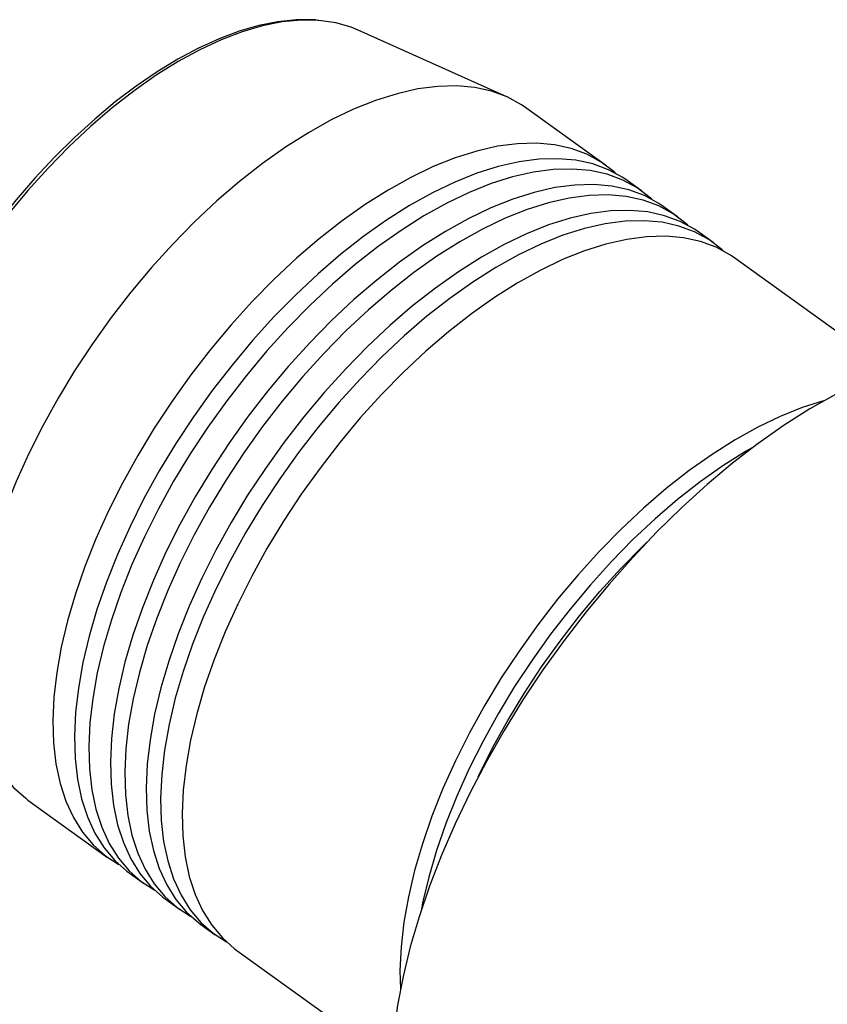
# Model space of a CAD drawing. Extents: x 13 to 827, y 18 to 576.
# Drawn here: x 258 to 302, y 112 to 167 of the extents above; entities that cross this region are included whole.
import ezdxf

# ---------------------------------------------------------------- set-up
doc = ezdxf.new("R2010")
doc.units = 0
doc.header["$MEASUREMENT"] = 0
doc.layers.add('Ebene 1', color=7, linetype='Continuous', lineweight=0)

msp = doc.modelspace()

# ---------------------------------------------------------------- linework, layer by layer
at = {"layer": 'Ebene 1', "color": 18, "lineweight": 25, "true_color": 0x000000}
for points, knots in [([(274.082, 166.782), (274.082, 166.782), (273.946, 166.797), (273.946, 166.797), (273.946, 166.797), (272.982, 166.795), (272.982, 166.795), (272.982, 166.795), (271.971, 166.687), (271.971, 166.687), (271.971, 166.687), (270.919, 166.474), (270.919, 166.474), (270.919, 166.474), (269.833, 166.158), (269.833, 166.158), (269.833, 166.158), (268.721, 165.74), (268.721, 165.74), (268.721, 165.74), (267.587, 165.223), (267.587, 165.223), (267.587, 165.223), (266.439, 164.611), (266.439, 164.611), (266.439, 164.611), (265.283, 163.908), (265.283, 163.908), (265.283, 163.908), (264.125, 163.117), (264.125, 163.117), (264.125, 163.117), (262.97, 162.243), (262.97, 162.243), (262.97, 162.243), (261.826, 161.291), (261.826, 161.291), (261.826, 161.291), (260.699, 160.267), (260.699, 160.267), (260.699, 160.267), (259.593, 159.175), (259.593, 159.175), (259.593, 159.175), (258.516, 158.022), (258.516, 158.022), (258.516, 158.022), (257.472, 156.815), (257.472, 156.815), (257.472, 156.815), (256.468, 155.559), (256.468, 155.559), (256.468, 155.559), (255.508, 154.262), (255.508, 154.262), (255.508, 154.262), (254.599, 152.931), (254.599, 152.931), (254.599, 152.931), (253.745, 151.573), (253.745, 151.573), (253.745, 151.573), (252.95, 150.195), (252.95, 150.195), (252.95, 150.195), (252.219, 148.804), (252.219, 148.804), (252.219, 148.804), (251.556, 147.409), (251.556, 147.409), (251.556, 147.409), (250.965, 146.016), (250.965, 146.016), (250.965, 146.016), (250.449, 144.633), (250.449, 144.633), (250.449, 144.633), (250.003, 143.242), (250.003, 143.242)], [0, 0, 0, 0, 1, 1, 1, 2, 2, 2, 3, 3, 3, 4, 4, 4, 5, 5, 5, 6, 6, 6, 7, 7, 7, 8, 8, 8, 9, 9, 9, 10, 10, 10, 11, 11, 11, 12, 12, 12, 13, 13, 13, 14, 14, 14, 15, 15, 15, 16, 16, 16, 17, 17, 17, 18, 18, 18, 19, 19, 19, 20, 20, 20, 21, 21, 21, 22, 22, 22, 23, 23, 23, 24, 24, 24, 25, 25, 25, 26, 26, 26, 26]), ([(274.197, 166.76), (274.197, 166.76), (273.261, 166.772), (273.261, 166.772), (273.261, 166.772), (272.219, 166.672), (272.219, 166.672), (272.219, 166.672), (271.13, 166.456), (271.13, 166.456), (271.13, 166.456), (270.002, 166.126), (270.002, 166.126), (270.002, 166.126), (268.84, 165.684), (268.84, 165.684), (268.84, 165.684), (267.653, 165.133), (267.653, 165.133), (267.653, 165.133), (266.448, 164.476), (266.448, 164.476), (266.448, 164.476), (265.232, 163.718), (265.232, 163.718), (265.232, 163.718), (264.013, 162.862), (264.013, 162.862), (264.013, 162.862), (262.797, 161.914), (262.797, 161.914), (262.797, 161.914), (261.593, 160.88), (261.593, 160.88), (261.593, 160.88), (260.408, 159.767), (260.408, 159.767), (260.408, 159.767), (259.25, 158.581), (259.25, 158.581), (259.25, 158.581), (258.125, 157.329), (258.125, 157.329), (258.125, 157.329), (257.04, 156.02), (257.04, 156.02), (257.04, 156.02), (256.003, 154.661), (256.003, 154.661), (256.003, 154.661), (255.019, 153.261), (255.019, 153.261), (255.019, 153.261), (254.094, 151.828), (254.094, 151.828), (254.094, 151.828), (253.235, 150.371), (253.235, 150.371), (253.235, 150.371), (252.446, 148.899), (252.446, 148.899), (252.446, 148.899), (251.733, 147.422), (251.733, 147.422), (251.733, 147.422), (251.1, 145.948), (251.1, 145.948), (251.1, 145.948), (250.55, 144.486), (250.55, 144.486), (250.55, 144.486), (250.088, 143.046), (250.088, 143.046)], [0, 0, 0, 0, 1, 1, 1, 2, 2, 2, 3, 3, 3, 4, 4, 4, 5, 5, 5, 6, 6, 6, 7, 7, 7, 8, 8, 8, 9, 9, 9, 10, 10, 10, 11, 11, 11, 12, 12, 12, 13, 13, 13, 14, 14, 14, 15, 15, 15, 16, 16, 16, 17, 17, 17, 18, 18, 18, 19, 19, 19, 20, 20, 20, 21, 21, 21, 22, 22, 22, 23, 23, 23, 24, 24, 24, 24]), ([(276.434, 166.221), (276.434, 166.221), (276.046, 166.379), (276.046, 166.379), (276.046, 166.379), (275.18, 166.625), (275.18, 166.625), (275.18, 166.625), (274.25, 166.756), (274.25, 166.756), (274.25, 166.756), (274.197, 166.76), (274.197, 166.76)], [0, 0, 0, 0, 1, 1, 1, 2, 2, 2, 3, 3, 3, 4, 4, 4, 4]), ([(285.723, 161.921), (285.723, 161.921), (285.481, 162.087), (285.481, 162.087), (285.481, 162.087), (284.688, 162.52), (284.688, 162.52), (284.688, 162.52), (283.822, 162.84), (283.822, 162.84), (283.822, 162.84), (282.887, 163.044), (282.887, 163.044), (282.887, 163.044), (281.89, 163.133), (281.89, 163.133), (281.89, 163.133), (280.836, 163.105), (280.836, 163.105), (280.836, 163.105), (279.731, 162.96), (279.731, 162.96), (279.731, 162.96), (278.581, 162.699), (278.581, 162.699), (278.581, 162.699), (277.393, 162.324), (277.393, 162.324), (277.393, 162.324), (276.173, 161.837), (276.173, 161.837), (276.173, 161.837), (274.93, 161.241), (274.93, 161.241), (274.93, 161.241), (273.669, 160.538), (273.669, 160.538), (273.669, 160.538), (272.398, 159.734), (272.398, 159.734), (272.398, 159.734), (271.124, 158.832), (271.124, 158.832), (271.124, 158.832), (269.855, 157.839), (269.855, 157.839), (269.855, 157.839), (268.598, 156.759), (268.598, 156.759), (268.598, 156.759), (267.36, 155.598), (267.36, 155.598), (267.36, 155.598), (266.148, 154.364), (266.148, 154.364), (266.148, 154.364), (264.969, 153.064), (264.969, 153.064), (264.969, 153.064), (263.83, 151.704), (263.83, 151.704), (263.83, 151.704), (262.737, 150.293), (262.737, 150.293), (262.737, 150.293), (261.697, 148.839), (261.697, 148.839), (261.697, 148.839), (260.716, 147.35), (260.716, 147.35), (260.716, 147.35), (259.799, 145.835), (259.799, 145.835), (259.799, 145.835), (258.951, 144.302), (258.951, 144.302), (258.951, 144.302), (258.177, 142.76), (258.177, 142.76), (258.177, 142.76), (257.483, 141.218), (257.483, 141.218), (257.483, 141.218), (256.871, 139.684), (256.871, 139.684), (256.871, 139.684), (256.345, 138.169), (256.345, 138.169), (256.345, 138.169), (255.909, 136.679), (255.909, 136.679), (255.909, 136.679), (255.564, 135.224), (255.564, 135.224), (255.564, 135.224), (255.313, 133.813), (255.313, 133.813), (255.313, 133.813), (255.157, 132.452), (255.157, 132.452), (255.157, 132.452), (255.097, 131.151), (255.097, 131.151), (255.097, 131.151), (255.134, 129.916), (255.134, 129.916), (255.134, 129.916), (255.267, 128.754), (255.267, 128.754), (255.267, 128.754), (255.495, 127.673), (255.495, 127.673), (255.495, 127.673), (255.817, 126.678), (255.817, 126.678), (255.817, 126.678), (256.232, 125.775), (256.232, 125.775), (256.232, 125.775), (256.736, 124.969), (256.736, 124.969), (256.736, 124.969), (257.328, 124.265), (257.328, 124.265), (257.328, 124.265), (258.003, 123.667), (258.003, 123.667), (258.003, 123.667), (258.128, 123.574), (258.128, 123.574)], [0, 0, 0, 0, 1, 1, 1, 2, 2, 2, 3, 3, 3, 4, 4, 4, 5, 5, 5, 6, 6, 6, 7, 7, 7, 8, 8, 8, 9, 9, 9, 10, 10, 10, 11, 11, 11, 12, 12, 12, 13, 13, 13, 14, 14, 14, 15, 15, 15, 16, 16, 16, 17, 17, 17, 18, 18, 18, 19, 19, 19, 20, 20, 20, 21, 21, 21, 22, 22, 22, 23, 23, 23, 24, 24, 24, 25, 25, 25, 26, 26, 26, 27, 27, 27, 28, 28, 28, 29, 29, 29, 30, 30, 30, 31, 31, 31, 32, 32, 32, 33, 33, 33, 34, 34, 34, 35, 35, 35, 36, 36, 36, 37, 37, 37, 38, 38, 38, 39, 39, 39, 40, 40, 40, 41, 41, 41, 42, 42, 42, 43, 43, 43, 43]), ([(290.708, 158.279), (290.708, 158.279), (290.611, 158.366), (290.611, 158.366), (290.611, 158.366), (289.895, 158.91), (289.895, 158.91), (289.895, 158.91), (289.102, 159.343), (289.102, 159.343), (289.102, 159.343), (288.236, 159.663), (288.236, 159.663), (288.236, 159.663), (287.302, 159.868), (287.302, 159.868), (287.302, 159.868), (286.305, 159.956), (286.305, 159.956), (286.305, 159.956), (285.25, 159.928), (285.25, 159.928), (285.25, 159.928), (284.145, 159.783), (284.145, 159.783), (284.145, 159.783), (282.995, 159.522), (282.995, 159.522), (282.995, 159.522), (281.807, 159.148), (281.807, 159.148), (281.807, 159.148), (280.588, 158.66), (280.588, 158.66), (280.588, 158.66), (279.344, 158.064), (279.344, 158.064), (279.344, 158.064), (278.083, 157.362), (278.083, 157.362), (278.083, 157.362), (276.812, 156.557), (276.812, 156.557), (276.812, 156.557), (275.538, 155.656), (275.538, 155.656), (275.538, 155.656), (274.269, 154.662), (274.269, 154.662), (274.269, 154.662), (273.012, 153.582), (273.012, 153.582), (273.012, 153.582), (271.774, 152.422), (271.774, 152.422), (271.774, 152.422), (270.562, 151.188), (270.562, 151.188), (270.562, 151.188), (269.383, 149.887), (269.383, 149.887), (269.383, 149.887), (268.244, 148.528), (268.244, 148.528), (268.244, 148.528), (267.152, 147.117), (267.152, 147.117), (267.152, 147.117), (266.112, 145.663), (266.112, 145.663), (266.112, 145.663), (265.13, 144.174), (265.13, 144.174), (265.13, 144.174), (264.213, 142.658), (264.213, 142.658), (264.213, 142.658), (263.365, 141.125), (263.365, 141.125), (263.365, 141.125), (262.592, 139.583), (262.592, 139.583), (262.592, 139.583), (261.897, 138.041), (261.897, 138.041), (261.897, 138.041), (261.285, 136.508), (261.285, 136.508), (261.285, 136.508), (260.759, 134.992), (260.759, 134.992), (260.759, 134.992), (260.323, 133.503), (260.323, 133.503), (260.323, 133.503), (259.978, 132.048), (259.978, 132.048), (259.978, 132.048), (259.727, 130.636), (259.727, 130.636), (259.727, 130.636), (259.571, 129.276), (259.571, 129.276), (259.571, 129.276), (259.512, 127.974), (259.512, 127.974), (259.512, 127.974), (259.548, 126.739), (259.548, 126.739), (259.548, 126.739), (259.681, 125.578), (259.681, 125.578), (259.681, 125.578), (259.909, 124.496), (259.909, 124.496), (259.909, 124.496), (260.231, 123.501), (260.231, 123.501), (260.231, 123.501), (260.646, 122.598), (260.646, 122.598), (260.646, 122.598), (261.151, 121.792), (261.151, 121.792), (261.151, 121.792), (261.742, 121.088), (261.742, 121.088), (261.742, 121.088), (262.417, 120.49), (262.417, 120.49), (262.417, 120.49), (263.166, 120.005), (263.166, 120.005)], [0, 0, 0, 0, 1, 1, 1, 2, 2, 2, 3, 3, 3, 4, 4, 4, 5, 5, 5, 6, 6, 6, 7, 7, 7, 8, 8, 8, 9, 9, 9, 10, 10, 10, 11, 11, 11, 12, 12, 12, 13, 13, 13, 14, 14, 14, 15, 15, 15, 16, 16, 16, 17, 17, 17, 18, 18, 18, 19, 19, 19, 20, 20, 20, 21, 21, 21, 22, 22, 22, 23, 23, 23, 24, 24, 24, 25, 25, 25, 26, 26, 26, 27, 27, 27, 28, 28, 28, 29, 29, 29, 30, 30, 30, 31, 31, 31, 32, 32, 32, 33, 33, 33, 34, 34, 34, 35, 35, 35, 36, 36, 36, 37, 37, 37, 38, 38, 38, 39, 39, 39, 40, 40, 40, 41, 41, 41, 42, 42, 42, 43, 43, 43, 44, 44, 44, 44]), ([(291.331, 157.886), (291.331, 157.886), (291.089, 158.051), (291.089, 158.051), (291.089, 158.051), (290.296, 158.484), (290.296, 158.484), (290.296, 158.484), (289.43, 158.804), (289.43, 158.804), (289.43, 158.804), (288.495, 159.009), (288.495, 159.009), (288.495, 159.009), (287.498, 159.097), (287.498, 159.097), (287.498, 159.097), (286.444, 159.069), (286.444, 159.069), (286.444, 159.069), (285.339, 158.924), (285.339, 158.924), (285.339, 158.924), (284.189, 158.664), (284.189, 158.664), (284.189, 158.664), (283, 158.289), (283, 158.289), (283, 158.289), (281.781, 157.802), (281.781, 157.802), (281.781, 157.802), (280.537, 157.205), (280.537, 157.205), (280.537, 157.205), (279.276, 156.503), (279.276, 156.503), (279.276, 156.503), (278.005, 155.699), (278.005, 155.699), (278.005, 155.699), (276.732, 154.797), (276.732, 154.797), (276.732, 154.797), (275.463, 153.803), (275.463, 153.803), (275.463, 153.803), (274.206, 152.723), (274.206, 152.723), (274.206, 152.723), (272.967, 151.563), (272.967, 151.563), (272.967, 151.563), (271.756, 150.329), (271.756, 150.329), (271.756, 150.329), (270.577, 149.028), (270.577, 149.028), (270.577, 149.028), (269.438, 147.669), (269.438, 147.669), (269.438, 147.669), (268.345, 146.258), (268.345, 146.258), (268.345, 146.258), (267.305, 144.804), (267.305, 144.804), (267.305, 144.804), (266.324, 143.315), (266.324, 143.315), (266.324, 143.315), (265.406, 141.799), (265.406, 141.799), (265.406, 141.799), (264.559, 140.266), (264.559, 140.266), (264.559, 140.266), (263.785, 138.724), (263.785, 138.724), (263.785, 138.724), (263.091, 137.182), (263.091, 137.182), (263.091, 137.182), (262.479, 135.649), (262.479, 135.649), (262.479, 135.649), (261.953, 134.133), (261.953, 134.133), (261.953, 134.133), (261.516, 132.644), (261.516, 132.644), (261.516, 132.644), (261.172, 131.189), (261.172, 131.189), (261.172, 131.189), (260.921, 129.777), (260.921, 129.777), (260.921, 129.777), (260.765, 128.417), (260.765, 128.417), (260.765, 128.417), (260.705, 127.115), (260.705, 127.115), (260.705, 127.115), (260.742, 125.88), (260.742, 125.88), (260.742, 125.88), (260.874, 124.719), (260.874, 124.719), (260.874, 124.719), (261.103, 123.637), (261.103, 123.637), (261.103, 123.637), (261.425, 122.642), (261.425, 122.642), (261.425, 122.642), (261.84, 121.739), (261.84, 121.739), (261.84, 121.739), (262.344, 120.933), (262.344, 120.933), (262.344, 120.933), (262.935, 120.23), (262.935, 120.23), (262.935, 120.23), (263.611, 119.631), (263.611, 119.631), (263.611, 119.631), (263.736, 119.539), (263.736, 119.539)], [0, 0, 0, 0, 1, 1, 1, 2, 2, 2, 3, 3, 3, 4, 4, 4, 5, 5, 5, 6, 6, 6, 7, 7, 7, 8, 8, 8, 9, 9, 9, 10, 10, 10, 11, 11, 11, 12, 12, 12, 13, 13, 13, 14, 14, 14, 15, 15, 15, 16, 16, 16, 17, 17, 17, 18, 18, 18, 19, 19, 19, 20, 20, 20, 21, 21, 21, 22, 22, 22, 23, 23, 23, 24, 24, 24, 25, 25, 25, 26, 26, 26, 27, 27, 27, 28, 28, 28, 29, 29, 29, 30, 30, 30, 31, 31, 31, 32, 32, 32, 33, 33, 33, 34, 34, 34, 35, 35, 35, 36, 36, 36, 37, 37, 37, 38, 38, 38, 39, 39, 39, 40, 40, 40, 41, 41, 41, 42, 42, 42, 43, 43, 43, 43]), ([(292.697, 156.847), (292.697, 156.847), (292.6, 156.935), (292.6, 156.935), (292.6, 156.935), (291.885, 157.479), (291.885, 157.479), (291.885, 157.479), (291.091, 157.912), (291.091, 157.912), (291.091, 157.912), (290.225, 158.232), (290.225, 158.232), (290.225, 158.232), (289.291, 158.436), (289.291, 158.436), (289.291, 158.436), (288.294, 158.525), (288.294, 158.525), (288.294, 158.525), (287.24, 158.497), (287.24, 158.497), (287.24, 158.497), (286.134, 158.352), (286.134, 158.352), (286.134, 158.352), (284.984, 158.091), (284.984, 158.091), (284.984, 158.091), (283.796, 157.716), (283.796, 157.716), (283.796, 157.716), (282.577, 157.229), (282.577, 157.229), (282.577, 157.229), (281.333, 156.633), (281.333, 156.633), (281.333, 156.633), (280.072, 155.93), (280.072, 155.93), (280.072, 155.93), (278.801, 155.126), (278.801, 155.126), (278.801, 155.126), (277.527, 154.225), (277.527, 154.225), (277.527, 154.225), (276.258, 153.231), (276.258, 153.231), (276.258, 153.231), (275.001, 152.151), (275.001, 152.151), (275.001, 152.151), (273.763, 150.99), (273.763, 150.99), (273.763, 150.99), (272.551, 149.756), (272.551, 149.756), (272.551, 149.756), (271.372, 148.456), (271.372, 148.456), (271.372, 148.456), (270.233, 147.096), (270.233, 147.096), (270.233, 147.096), (269.141, 145.685), (269.141, 145.685), (269.141, 145.685), (268.101, 144.231), (268.101, 144.231), (268.101, 144.231), (267.119, 142.742), (267.119, 142.742), (267.119, 142.742), (266.202, 141.227), (266.202, 141.227), (266.202, 141.227), (265.354, 139.694), (265.354, 139.694), (265.354, 139.694), (264.581, 138.152), (264.581, 138.152), (264.581, 138.152), (263.886, 136.61), (263.886, 136.61), (263.886, 136.61), (263.274, 135.077), (263.274, 135.077), (263.274, 135.077), (262.749, 133.561), (262.749, 133.561), (262.749, 133.561), (262.312, 132.071), (262.312, 132.071), (262.312, 132.071), (261.967, 130.617), (261.967, 130.617), (261.967, 130.617), (261.716, 129.205), (261.716, 129.205), (261.716, 129.205), (261.56, 127.844), (261.56, 127.844), (261.56, 127.844), (261.501, 126.543), (261.501, 126.543), (261.501, 126.543), (261.537, 125.308), (261.537, 125.308), (261.537, 125.308), (261.67, 124.146), (261.67, 124.146), (261.67, 124.146), (261.898, 123.065), (261.898, 123.065), (261.898, 123.065), (262.221, 122.07), (262.221, 122.07), (262.221, 122.07), (262.635, 121.167), (262.635, 121.167), (262.635, 121.167), (263.14, 120.361), (263.14, 120.361), (263.14, 120.361), (263.731, 119.657), (263.731, 119.657), (263.731, 119.657), (264.406, 119.059), (264.406, 119.059), (264.406, 119.059), (265.155, 118.573), (265.155, 118.573)], [0, 0, 0, 0, 1, 1, 1, 2, 2, 2, 3, 3, 3, 4, 4, 4, 5, 5, 5, 6, 6, 6, 7, 7, 7, 8, 8, 8, 9, 9, 9, 10, 10, 10, 11, 11, 11, 12, 12, 12, 13, 13, 13, 14, 14, 14, 15, 15, 15, 16, 16, 16, 17, 17, 17, 18, 18, 18, 19, 19, 19, 20, 20, 20, 21, 21, 21, 22, 22, 22, 23, 23, 23, 24, 24, 24, 25, 25, 25, 26, 26, 26, 27, 27, 27, 28, 28, 28, 29, 29, 29, 30, 30, 30, 31, 31, 31, 32, 32, 32, 33, 33, 33, 34, 34, 34, 35, 35, 35, 36, 36, 36, 37, 37, 37, 38, 38, 38, 39, 39, 39, 40, 40, 40, 41, 41, 41, 42, 42, 42, 43, 43, 43, 44, 44, 44, 44]), ([(293.32, 156.455), (293.32, 156.455), (293.078, 156.62), (293.078, 156.62), (293.078, 156.62), (292.285, 157.053), (292.285, 157.053), (292.285, 157.053), (291.419, 157.373), (291.419, 157.373), (291.419, 157.373), (290.484, 157.578), (290.484, 157.578), (290.484, 157.578), (289.487, 157.666), (289.487, 157.666), (289.487, 157.666), (288.433, 157.638), (288.433, 157.638), (288.433, 157.638), (287.328, 157.493), (287.328, 157.493), (287.328, 157.493), (286.178, 157.232), (286.178, 157.232), (286.178, 157.232), (284.99, 156.857), (284.99, 156.857), (284.99, 156.857), (283.77, 156.37), (283.77, 156.37), (283.77, 156.37), (282.526, 155.774), (282.526, 155.774), (282.526, 155.774), (281.266, 155.071), (281.266, 155.071), (281.266, 155.071), (279.995, 154.267), (279.995, 154.267), (279.995, 154.267), (278.721, 153.366), (278.721, 153.366), (278.721, 153.366), (277.452, 152.372), (277.452, 152.372), (277.452, 152.372), (276.195, 151.292), (276.195, 151.292), (276.195, 151.292), (274.957, 150.132), (274.957, 150.132), (274.957, 150.132), (273.745, 148.898), (273.745, 148.898), (273.745, 148.898), (272.566, 147.597), (272.566, 147.597), (272.566, 147.597), (271.427, 146.237), (271.427, 146.237), (271.427, 146.237), (270.334, 144.827), (270.334, 144.827), (270.334, 144.827), (269.294, 143.372), (269.294, 143.372), (269.294, 143.372), (268.313, 141.883), (268.313, 141.883), (268.313, 141.883), (267.396, 140.368), (267.396, 140.368), (267.396, 140.368), (266.548, 138.835), (266.548, 138.835), (266.548, 138.835), (265.774, 137.293), (265.774, 137.293), (265.774, 137.293), (265.08, 135.751), (265.08, 135.751), (265.08, 135.751), (264.468, 134.218), (264.468, 134.218), (264.468, 134.218), (263.942, 132.702), (263.942, 132.702), (263.942, 132.702), (263.506, 131.212), (263.506, 131.212), (263.506, 131.212), (263.161, 129.758), (263.161, 129.758), (263.161, 129.758), (262.91, 128.346), (262.91, 128.346), (262.91, 128.346), (262.754, 126.986), (262.754, 126.986), (262.754, 126.986), (262.694, 125.684), (262.694, 125.684), (262.694, 125.684), (262.731, 124.449), (262.731, 124.449), (262.731, 124.449), (262.864, 123.287), (262.864, 123.287), (262.864, 123.287), (263.092, 122.206), (263.092, 122.206), (263.092, 122.206), (263.414, 121.211), (263.414, 121.211), (263.414, 121.211), (263.829, 120.308), (263.829, 120.308), (263.829, 120.308), (264.333, 119.502), (264.333, 119.502), (264.333, 119.502), (264.925, 118.798), (264.925, 118.798), (264.925, 118.798), (265.6, 118.2), (265.6, 118.2), (265.6, 118.2), (265.725, 118.107), (265.725, 118.107)], [0, 0, 0, 0, 1, 1, 1, 2, 2, 2, 3, 3, 3, 4, 4, 4, 5, 5, 5, 6, 6, 6, 7, 7, 7, 8, 8, 8, 9, 9, 9, 10, 10, 10, 11, 11, 11, 12, 12, 12, 13, 13, 13, 14, 14, 14, 15, 15, 15, 16, 16, 16, 17, 17, 17, 18, 18, 18, 19, 19, 19, 20, 20, 20, 21, 21, 21, 22, 22, 22, 23, 23, 23, 24, 24, 24, 25, 25, 25, 26, 26, 26, 27, 27, 27, 28, 28, 28, 29, 29, 29, 30, 30, 30, 31, 31, 31, 32, 32, 32, 33, 33, 33, 34, 34, 34, 35, 35, 35, 36, 36, 36, 37, 37, 37, 38, 38, 38, 39, 39, 39, 40, 40, 40, 41, 41, 41, 42, 42, 42, 43, 43, 43, 43]), ([(294.686, 155.416), (294.686, 155.416), (294.589, 155.504), (294.589, 155.504), (294.589, 155.504), (293.874, 156.047), (293.874, 156.047), (293.874, 156.047), (293.081, 156.48), (293.081, 156.48), (293.081, 156.48), (292.214, 156.8), (292.214, 156.8), (292.214, 156.8), (291.28, 157.005), (291.28, 157.005), (291.28, 157.005), (290.283, 157.093), (290.283, 157.093), (290.283, 157.093), (289.229, 157.065), (289.229, 157.065), (289.229, 157.065), (288.123, 156.92), (288.123, 156.92), (288.123, 156.92), (286.973, 156.66), (286.973, 156.66), (286.973, 156.66), (285.785, 156.285), (285.785, 156.285), (285.785, 156.285), (284.566, 155.798), (284.566, 155.798), (284.566, 155.798), (283.322, 155.201), (283.322, 155.201), (283.322, 155.201), (282.061, 154.499), (282.061, 154.499), (282.061, 154.499), (280.79, 153.695), (280.79, 153.695), (280.79, 153.695), (279.517, 152.793), (279.517, 152.793), (279.517, 152.793), (278.248, 151.799), (278.248, 151.799), (278.248, 151.799), (276.99, 150.719), (276.99, 150.719), (276.99, 150.719), (275.752, 149.559), (275.752, 149.559), (275.752, 149.559), (274.54, 148.325), (274.54, 148.325), (274.54, 148.325), (273.362, 147.024), (273.362, 147.024), (273.362, 147.024), (272.222, 145.665), (272.222, 145.665), (272.222, 145.665), (271.13, 144.254), (271.13, 144.254), (271.13, 144.254), (270.09, 142.8), (270.09, 142.8), (270.09, 142.8), (269.108, 141.311), (269.108, 141.311), (269.108, 141.311), (268.191, 139.795), (268.191, 139.795), (268.191, 139.795), (267.343, 138.262), (267.343, 138.262), (267.343, 138.262), (266.57, 136.72), (266.57, 136.72), (266.57, 136.72), (265.875, 135.178), (265.875, 135.178), (265.875, 135.178), (265.263, 133.645), (265.263, 133.645), (265.263, 133.645), (264.738, 132.129), (264.738, 132.129), (264.738, 132.129), (264.301, 130.64), (264.301, 130.64), (264.301, 130.64), (263.957, 129.185), (263.957, 129.185), (263.957, 129.185), (263.706, 127.773), (263.706, 127.773), (263.706, 127.773), (263.55, 126.413), (263.55, 126.413), (263.55, 126.413), (263.49, 125.112), (263.49, 125.112), (263.49, 125.112), (263.526, 123.876), (263.526, 123.876), (263.526, 123.876), (263.659, 122.715), (263.659, 122.715), (263.659, 122.715), (263.887, 121.633), (263.887, 121.633), (263.887, 121.633), (264.21, 120.638), (264.21, 120.638), (264.21, 120.638), (264.624, 119.735), (264.624, 119.735), (264.624, 119.735), (265.129, 118.93), (265.129, 118.93), (265.129, 118.93), (265.72, 118.226), (265.72, 118.226), (265.72, 118.226), (266.395, 117.627), (266.395, 117.627), (266.395, 117.627), (267.144, 117.142), (267.144, 117.142)], [0, 0, 0, 0, 1, 1, 1, 2, 2, 2, 3, 3, 3, 4, 4, 4, 5, 5, 5, 6, 6, 6, 7, 7, 7, 8, 8, 8, 9, 9, 9, 10, 10, 10, 11, 11, 11, 12, 12, 12, 13, 13, 13, 14, 14, 14, 15, 15, 15, 16, 16, 16, 17, 17, 17, 18, 18, 18, 19, 19, 19, 20, 20, 20, 21, 21, 21, 22, 22, 22, 23, 23, 23, 24, 24, 24, 25, 25, 25, 26, 26, 26, 27, 27, 27, 28, 28, 28, 29, 29, 29, 30, 30, 30, 31, 31, 31, 32, 32, 32, 33, 33, 33, 34, 34, 34, 35, 35, 35, 36, 36, 36, 37, 37, 37, 38, 38, 38, 39, 39, 39, 40, 40, 40, 41, 41, 41, 42, 42, 42, 43, 43, 43, 44, 44, 44, 44]), ([(295.309, 155.023), (295.309, 155.023), (295.067, 155.189), (295.067, 155.189), (295.067, 155.189), (294.274, 155.622), (294.274, 155.622), (294.274, 155.622), (293.408, 155.941), (293.408, 155.941), (293.408, 155.941), (292.474, 156.146), (292.474, 156.146), (292.474, 156.146), (291.476, 156.235), (291.476, 156.235), (291.476, 156.235), (290.422, 156.206), (290.422, 156.206), (290.422, 156.206), (289.317, 156.061), (289.317, 156.061), (289.317, 156.061), (288.167, 155.801), (288.167, 155.801), (288.167, 155.801), (286.979, 155.426), (286.979, 155.426), (286.979, 155.426), (285.759, 154.939), (285.759, 154.939), (285.759, 154.939), (284.516, 154.342), (284.516, 154.342), (284.516, 154.342), (283.255, 153.64), (283.255, 153.64), (283.255, 153.64), (281.984, 152.836), (281.984, 152.836), (281.984, 152.836), (280.71, 151.934), (280.71, 151.934), (280.71, 151.934), (279.441, 150.941), (279.441, 150.941), (279.441, 150.941), (278.184, 149.86), (278.184, 149.86), (278.184, 149.86), (276.946, 148.7), (276.946, 148.7), (276.946, 148.7), (275.734, 147.466), (275.734, 147.466), (275.734, 147.466), (274.555, 146.166), (274.555, 146.166), (274.555, 146.166), (273.416, 144.806), (273.416, 144.806), (273.416, 144.806), (272.323, 143.395), (272.323, 143.395), (272.323, 143.395), (271.283, 141.941), (271.283, 141.941), (271.283, 141.941), (270.302, 140.452), (270.302, 140.452), (270.302, 140.452), (269.385, 138.937), (269.385, 138.937), (269.385, 138.937), (268.537, 137.404), (268.537, 137.404), (268.537, 137.404), (267.764, 135.862), (267.764, 135.862), (267.764, 135.862), (267.069, 134.32), (267.069, 134.32), (267.069, 134.32), (266.457, 132.786), (266.457, 132.786), (266.457, 132.786), (265.931, 131.271), (265.931, 131.271), (265.931, 131.271), (265.495, 129.781), (265.495, 129.781), (265.495, 129.781), (265.15, 128.326), (265.15, 128.326), (265.15, 128.326), (264.899, 126.915), (264.899, 126.915), (264.899, 126.915), (264.743, 125.554), (264.743, 125.554), (264.743, 125.554), (264.683, 124.253), (264.683, 124.253), (264.683, 124.253), (264.72, 123.018), (264.72, 123.018), (264.72, 123.018), (264.853, 121.856), (264.853, 121.856), (264.853, 121.856), (265.081, 120.775), (265.081, 120.775), (265.081, 120.775), (265.403, 119.78), (265.403, 119.78), (265.403, 119.78), (265.818, 118.877), (265.818, 118.877), (265.818, 118.877), (266.322, 118.071), (266.322, 118.071), (266.322, 118.071), (266.914, 117.367), (266.914, 117.367), (266.914, 117.367), (267.589, 116.769), (267.589, 116.769), (267.589, 116.769), (267.715, 116.676), (267.715, 116.676)], [0, 0, 0, 0, 1, 1, 1, 2, 2, 2, 3, 3, 3, 4, 4, 4, 5, 5, 5, 6, 6, 6, 7, 7, 7, 8, 8, 8, 9, 9, 9, 10, 10, 10, 11, 11, 11, 12, 12, 12, 13, 13, 13, 14, 14, 14, 15, 15, 15, 16, 16, 16, 17, 17, 17, 18, 18, 18, 19, 19, 19, 20, 20, 20, 21, 21, 21, 22, 22, 22, 23, 23, 23, 24, 24, 24, 25, 25, 25, 26, 26, 26, 27, 27, 27, 28, 28, 28, 29, 29, 29, 30, 30, 30, 31, 31, 31, 32, 32, 32, 33, 33, 33, 34, 34, 34, 35, 35, 35, 36, 36, 36, 37, 37, 37, 38, 38, 38, 39, 39, 39, 40, 40, 40, 41, 41, 41, 42, 42, 42, 43, 43, 43, 43]), ([(296.675, 153.984), (296.675, 153.984), (296.578, 154.072), (296.578, 154.072), (296.578, 154.072), (295.863, 154.616), (295.863, 154.616), (295.863, 154.616), (295.07, 155.049), (295.07, 155.049), (295.07, 155.049), (294.204, 155.369), (294.204, 155.369), (294.204, 155.369), (293.269, 155.574), (293.269, 155.574), (293.269, 155.574), (292.272, 155.662), (292.272, 155.662), (292.272, 155.662), (291.218, 155.634), (291.218, 155.634), (291.218, 155.634), (290.113, 155.489), (290.113, 155.489), (290.113, 155.489), (288.963, 155.228), (288.963, 155.228), (288.963, 155.228), (287.774, 154.853), (287.774, 154.853), (287.774, 154.853), (286.555, 154.366), (286.555, 154.366), (286.555, 154.366), (285.311, 153.77), (285.311, 153.77), (285.311, 153.77), (284.05, 153.067), (284.05, 153.067), (284.05, 153.067), (282.779, 152.263), (282.779, 152.263), (282.779, 152.263), (281.506, 151.362), (281.506, 151.362), (281.506, 151.362), (280.237, 150.368), (280.237, 150.368), (280.237, 150.368), (278.98, 149.288), (278.98, 149.288), (278.98, 149.288), (277.741, 148.128), (277.741, 148.128), (277.741, 148.128), (276.53, 146.894), (276.53, 146.894), (276.53, 146.894), (275.351, 145.593), (275.351, 145.593), (275.351, 145.593), (274.212, 144.233), (274.212, 144.233), (274.212, 144.233), (273.119, 142.823), (273.119, 142.823), (273.119, 142.823), (272.079, 141.368), (272.079, 141.368), (272.079, 141.368), (271.098, 139.879), (271.098, 139.879), (271.098, 139.879), (270.18, 138.364), (270.18, 138.364), (270.18, 138.364), (269.333, 136.831), (269.333, 136.831), (269.333, 136.831), (268.559, 135.289), (268.559, 135.289), (268.559, 135.289), (267.865, 133.747), (267.865, 133.747), (267.865, 133.747), (267.253, 132.214), (267.253, 132.214), (267.253, 132.214), (266.727, 130.698), (266.727, 130.698), (266.727, 130.698), (266.29, 129.208), (266.29, 129.208), (266.29, 129.208), (265.946, 127.754), (265.946, 127.754), (265.946, 127.754), (265.695, 126.342), (265.695, 126.342), (265.695, 126.342), (265.539, 124.982), (265.539, 124.982), (265.539, 124.982), (265.479, 123.68), (265.479, 123.68), (265.479, 123.68), (265.516, 122.445), (265.516, 122.445), (265.516, 122.445), (265.648, 121.283), (265.648, 121.283), (265.648, 121.283), (265.877, 120.202), (265.877, 120.202), (265.877, 120.202), (266.199, 119.207), (266.199, 119.207), (266.199, 119.207), (266.614, 118.304), (266.614, 118.304), (266.614, 118.304), (267.118, 117.498), (267.118, 117.498), (267.118, 117.498), (267.709, 116.794), (267.709, 116.794), (267.709, 116.794), (268.385, 116.196), (268.385, 116.196), (268.385, 116.196), (269.133, 115.711), (269.133, 115.711)], [0, 0, 0, 0, 1, 1, 1, 2, 2, 2, 3, 3, 3, 4, 4, 4, 5, 5, 5, 6, 6, 6, 7, 7, 7, 8, 8, 8, 9, 9, 9, 10, 10, 10, 11, 11, 11, 12, 12, 12, 13, 13, 13, 14, 14, 14, 15, 15, 15, 16, 16, 16, 17, 17, 17, 18, 18, 18, 19, 19, 19, 20, 20, 20, 21, 21, 21, 22, 22, 22, 23, 23, 23, 24, 24, 24, 25, 25, 25, 26, 26, 26, 27, 27, 27, 28, 28, 28, 29, 29, 29, 30, 30, 30, 31, 31, 31, 32, 32, 32, 33, 33, 33, 34, 34, 34, 35, 35, 35, 36, 36, 36, 37, 37, 37, 38, 38, 38, 39, 39, 39, 40, 40, 40, 41, 41, 41, 42, 42, 42, 43, 43, 43, 44, 44, 44, 44]), ([(297.299, 153.592), (297.299, 153.592), (297.056, 153.757), (297.056, 153.757), (297.056, 153.757), (296.263, 154.19), (296.263, 154.19), (296.263, 154.19), (295.397, 154.51), (295.397, 154.51), (295.397, 154.51), (294.463, 154.715), (294.463, 154.715), (294.463, 154.715), (293.466, 154.803), (293.466, 154.803), (293.466, 154.803), (292.411, 154.775), (292.411, 154.775), (292.411, 154.775), (291.306, 154.63), (291.306, 154.63), (291.306, 154.63), (290.156, 154.369), (290.156, 154.369), (290.156, 154.369), (288.968, 153.994), (288.968, 153.994), (288.968, 153.994), (287.749, 153.507), (287.749, 153.507), (287.749, 153.507), (286.505, 152.911), (286.505, 152.911), (286.505, 152.911), (285.244, 152.209), (285.244, 152.209), (285.244, 152.209), (283.973, 151.404), (283.973, 151.404), (283.973, 151.404), (282.699, 150.503), (282.699, 150.503), (282.699, 150.503), (281.43, 149.509), (281.43, 149.509), (281.43, 149.509), (280.173, 148.429), (280.173, 148.429), (280.173, 148.429), (278.935, 147.269), (278.935, 147.269), (278.935, 147.269), (277.723, 146.035), (277.723, 146.035), (277.723, 146.035), (276.544, 144.734), (276.544, 144.734), (276.544, 144.734), (275.405, 143.375), (275.405, 143.375), (275.405, 143.375), (274.313, 141.964), (274.313, 141.964), (274.313, 141.964), (273.273, 140.51), (273.273, 140.51), (273.273, 140.51), (272.291, 139.021), (272.291, 139.021), (272.291, 139.021), (271.374, 137.505), (271.374, 137.505), (271.374, 137.505), (270.526, 135.972), (270.526, 135.972), (270.526, 135.972), (269.753, 134.43), (269.753, 134.43), (269.753, 134.43), (269.058, 132.888), (269.058, 132.888), (269.058, 132.888), (268.446, 131.355), (268.446, 131.355), (268.446, 131.355), (267.92, 129.839), (267.92, 129.839), (267.92, 129.839), (267.484, 128.35), (267.484, 128.35), (267.484, 128.35), (267.139, 126.895), (267.139, 126.895), (267.139, 126.895), (266.888, 125.483), (266.888, 125.483), (266.888, 125.483), (266.732, 124.123), (266.732, 124.123), (266.732, 124.123), (266.673, 122.821), (266.673, 122.821), (266.673, 122.821), (266.709, 121.586), (266.709, 121.586), (266.709, 121.586), (266.842, 120.425), (266.842, 120.425), (266.842, 120.425), (267.07, 119.343), (267.07, 119.343), (267.07, 119.343), (267.392, 118.348), (267.392, 118.348), (267.392, 118.348), (267.807, 117.445), (267.807, 117.445), (267.807, 117.445), (268.311, 116.639), (268.311, 116.639), (268.311, 116.639), (268.903, 115.935), (268.903, 115.935), (268.903, 115.935), (269.578, 115.337), (269.578, 115.337), (269.578, 115.337), (269.704, 115.244), (269.704, 115.244)], [0, 0, 0, 0, 1, 1, 1, 2, 2, 2, 3, 3, 3, 4, 4, 4, 5, 5, 5, 6, 6, 6, 7, 7, 7, 8, 8, 8, 9, 9, 9, 10, 10, 10, 11, 11, 11, 12, 12, 12, 13, 13, 13, 14, 14, 14, 15, 15, 15, 16, 16, 16, 17, 17, 17, 18, 18, 18, 19, 19, 19, 20, 20, 20, 21, 21, 21, 22, 22, 22, 23, 23, 23, 24, 24, 24, 25, 25, 25, 26, 26, 26, 27, 27, 27, 28, 28, 28, 29, 29, 29, 30, 30, 30, 31, 31, 31, 32, 32, 32, 33, 33, 33, 34, 34, 34, 35, 35, 35, 36, 36, 36, 37, 37, 37, 38, 38, 38, 39, 39, 39, 40, 40, 40, 41, 41, 41, 42, 42, 42, 43, 43, 43, 43]), ([(316.759, 147.067), (316.759, 147.067), (316.08, 147.502), (316.08, 147.502), (316.08, 147.502), (315.162, 147.946), (315.162, 147.946), (315.162, 147.946), (314.173, 148.276), (314.173, 148.276), (314.173, 148.276), (313.116, 148.49), (313.116, 148.49), (313.116, 148.49), (311.996, 148.588), (311.996, 148.588), (311.996, 148.588), (310.82, 148.569), (310.82, 148.569), (310.82, 148.569), (309.591, 148.433), (309.591, 148.433), (309.591, 148.433), (308.315, 148.181), (308.315, 148.181), (308.315, 148.181), (307, 147.814), (307, 147.814), (307, 147.814), (305.649, 147.334), (305.649, 147.334), (305.649, 147.334), (304.27, 146.742), (304.27, 146.742), (304.27, 146.742), (302.869, 146.042), (302.869, 146.042), (302.869, 146.042), (301.452, 145.236), (301.452, 145.236), (301.452, 145.236), (300.026, 144.329), (300.026, 144.329), (300.026, 144.329), (298.597, 143.325), (298.597, 143.325), (298.597, 143.325), (297.172, 142.227), (297.172, 142.227), (297.172, 142.227), (295.757, 141.042), (295.757, 141.042), (295.757, 141.042), (294.359, 139.774), (294.359, 139.774), (294.359, 139.774), (292.983, 138.43), (292.983, 138.43), (292.983, 138.43), (291.638, 137.015), (291.638, 137.015), (291.638, 137.015), (290.327, 135.535), (290.327, 135.535), (290.327, 135.535), (289.058, 133.999), (289.058, 133.999), (289.058, 133.999), (287.837, 132.412), (287.837, 132.412), (287.837, 132.412), (286.668, 130.782), (286.668, 130.782), (286.668, 130.782), (285.557, 129.116), (285.557, 129.116), (285.557, 129.116), (284.51, 127.423), (284.51, 127.423), (284.51, 127.423), (283.531, 125.709), (283.531, 125.709), (283.531, 125.709), (282.624, 123.982), (282.624, 123.982), (282.624, 123.982), (281.793, 122.251), (281.793, 122.251), (281.793, 122.251), (281.044, 120.523), (281.044, 120.523), (281.044, 120.523), (280.378, 118.806), (280.378, 118.806), (280.378, 118.806), (279.798, 117.109), (279.798, 117.109), (279.798, 117.109), (279.309, 115.437), (279.309, 115.437), (279.309, 115.437), (278.911, 113.801), (278.911, 113.801), (278.911, 113.801), (278.606, 112.206), (278.606, 112.206), (278.606, 112.206), (278.397, 110.66), (278.397, 110.66), (278.397, 110.66), (278.283, 109.17), (278.283, 109.17), (278.283, 109.17), (278.266, 107.744), (278.266, 107.744), (278.266, 107.744), (278.346, 106.387), (278.346, 106.387), (278.346, 106.387), (278.521, 105.105), (278.521, 105.105), (278.521, 105.105), (278.792, 103.905), (278.792, 103.905), (278.792, 103.905), (279.157, 102.792), (279.157, 102.792), (279.157, 102.792), (279.615, 101.771), (279.615, 101.771), (279.615, 101.771), (280.162, 100.846), (280.162, 100.846), (280.162, 100.846), (280.798, 100.023), (280.798, 100.023), (280.798, 100.023), (281.519, 99.304), (281.519, 99.304), (281.519, 99.304), (282.072, 98.864), (282.072, 98.864)], [0, 0, 0, 0, 1, 1, 1, 2, 2, 2, 3, 3, 3, 4, 4, 4, 5, 5, 5, 6, 6, 6, 7, 7, 7, 8, 8, 8, 9, 9, 9, 10, 10, 10, 11, 11, 11, 12, 12, 12, 13, 13, 13, 14, 14, 14, 15, 15, 15, 16, 16, 16, 17, 17, 17, 18, 18, 18, 19, 19, 19, 20, 20, 20, 21, 21, 21, 22, 22, 22, 23, 23, 23, 24, 24, 24, 25, 25, 25, 26, 26, 26, 27, 27, 27, 28, 28, 28, 29, 29, 29, 30, 30, 30, 31, 31, 31, 32, 32, 32, 33, 33, 33, 34, 34, 34, 35, 35, 35, 36, 36, 36, 37, 37, 37, 38, 38, 38, 39, 39, 39, 40, 40, 40, 41, 41, 41, 42, 42, 42, 43, 43, 43, 44, 44, 44, 45, 45, 45, 46, 46, 46, 47, 47, 47, 47]), ([(302.219, 145.684), (302.219, 145.684), (301.036, 145.311), (301.036, 145.311), (301.036, 145.311), (299.816, 144.824), (299.816, 144.824), (299.816, 144.824), (298.572, 144.227), (298.572, 144.227), (298.572, 144.227), (297.311, 143.525), (297.311, 143.525), (297.311, 143.525), (296.041, 142.721), (296.041, 142.721), (296.041, 142.721), (294.767, 141.819), (294.767, 141.819), (294.767, 141.819), (293.498, 140.825), (293.498, 140.825), (293.498, 140.825), (292.241, 139.745), (292.241, 139.745), (292.241, 139.745), (291.003, 138.585), (291.003, 138.585), (291.003, 138.585), (289.791, 137.351), (289.791, 137.351), (289.791, 137.351), (288.612, 136.05), (288.612, 136.05), (288.612, 136.05), (287.473, 134.691), (287.473, 134.691), (287.473, 134.691), (286.38, 133.28), (286.38, 133.28), (286.38, 133.28), (285.34, 131.826), (285.34, 131.826), (285.34, 131.826), (284.359, 130.337), (284.359, 130.337), (284.359, 130.337), (283.441, 128.821), (283.441, 128.821), (283.441, 128.821), (282.594, 127.288), (282.594, 127.288), (282.594, 127.288), (281.82, 125.746), (281.82, 125.746), (281.82, 125.746), (281.126, 124.204), (281.126, 124.204), (281.126, 124.204), (280.514, 122.671), (280.514, 122.671), (280.514, 122.671), (279.988, 121.155), (279.988, 121.155), (279.988, 121.155), (279.552, 119.666), (279.552, 119.666), (279.552, 119.666), (279.207, 118.211), (279.207, 118.211), (279.207, 118.211), (278.956, 116.799), (278.956, 116.799), (278.956, 116.799), (278.8, 115.439), (278.8, 115.439), (278.8, 115.439), (278.74, 114.137), (278.74, 114.137), (278.74, 114.137), (278.765, 113.091), (278.765, 113.091)], [0, 0, 0, 0, 1, 1, 1, 2, 2, 2, 3, 3, 3, 4, 4, 4, 5, 5, 5, 6, 6, 6, 7, 7, 7, 8, 8, 8, 9, 9, 9, 10, 10, 10, 11, 11, 11, 12, 12, 12, 13, 13, 13, 14, 14, 14, 15, 15, 15, 16, 16, 16, 17, 17, 17, 18, 18, 18, 19, 19, 19, 20, 20, 20, 21, 21, 21, 22, 22, 22, 23, 23, 23, 24, 24, 24, 25, 25, 25, 26, 26, 26, 27, 27, 27, 27]), ([(298.402, 143.18), (298.402, 143.18), (297.887, 142.882), (297.887, 142.882), (297.887, 142.882), (296.632, 142.087), (296.632, 142.087), (296.632, 142.087), (295.373, 141.197), (295.373, 141.197), (295.373, 141.197), (294.119, 140.215), (294.119, 140.215), (294.119, 140.215), (292.877, 139.148), (292.877, 139.148), (292.877, 139.148), (291.654, 138.001), (291.654, 138.001), (291.654, 138.001), (290.457, 136.782), (290.457, 136.782), (290.457, 136.782), (289.292, 135.497), (289.292, 135.497), (289.292, 135.497), (288.167, 134.154), (288.167, 134.154), (288.167, 134.154), (287.087, 132.76), (287.087, 132.76), (287.087, 132.76), (286.06, 131.323), (286.06, 131.323), (286.06, 131.323), (285.09, 129.852), (285.09, 129.852), (285.09, 129.852), (284.184, 128.355), (284.184, 128.355), (284.184, 128.355), (283.346, 126.84), (283.346, 126.84), (283.346, 126.84), (282.582, 125.317), (282.582, 125.317), (282.582, 125.317), (281.896, 123.793), (281.896, 123.793), (281.896, 123.793), (281.291, 122.278), (281.291, 122.278), (281.291, 122.278), (280.772, 120.781), (280.772, 120.781), (280.772, 120.781), (280.34, 119.309), (280.34, 119.309), (280.34, 119.309), (280, 117.872), (280, 117.872), (280, 117.872), (279.927, 117.506), (279.927, 117.506)], [0, 0, 0, 0, 1, 1, 1, 2, 2, 2, 3, 3, 3, 4, 4, 4, 5, 5, 5, 6, 6, 6, 7, 7, 7, 8, 8, 8, 9, 9, 9, 10, 10, 10, 11, 11, 11, 12, 12, 12, 13, 13, 13, 14, 14, 14, 15, 15, 15, 16, 16, 16, 17, 17, 17, 18, 18, 18, 19, 19, 19, 20, 20, 20, 21, 21, 21, 21]), ([(283.077, 124.863), (283.077, 124.863), (283.111, 124.936), (283.111, 124.936), (283.111, 124.936), (283.875, 126.459), (283.875, 126.459), (283.875, 126.459), (284.713, 127.974), (284.713, 127.974), (284.713, 127.974), (285.619, 129.471), (285.619, 129.471), (285.619, 129.471), (286.589, 130.942), (286.589, 130.942), (286.589, 130.942), (287.616, 132.379), (287.616, 132.379), (287.616, 132.379), (288.696, 133.773), (288.696, 133.773), (288.696, 133.773), (289.821, 135.116), (289.821, 135.116), (289.821, 135.116), (290.986, 136.401), (290.986, 136.401), (290.986, 136.401), (292.183, 137.62), (292.183, 137.62), (292.183, 137.62), (292.426, 137.856), (292.426, 137.856)], [0, 0, 0, 0, 1, 1, 1, 2, 2, 2, 3, 3, 3, 4, 4, 4, 5, 5, 5, 6, 6, 6, 7, 7, 7, 8, 8, 8, 9, 9, 9, 10, 10, 10, 11, 11, 11, 11]), ([(339.875, 122.866), (339.875, 122.866), (339.895, 123.575), (339.895, 123.575), (339.895, 123.575), (339.864, 124.968), (339.864, 124.968), (339.864, 124.968), (339.737, 126.288), (339.737, 126.288), (339.737, 126.288), (339.513, 127.53), (339.513, 127.53), (339.513, 127.53), (339.195, 128.687), (339.195, 128.687), (339.195, 128.687), (338.784, 129.755), (338.784, 129.755), (338.784, 129.755), (338.281, 130.728), (338.281, 130.728), (338.281, 130.728), (337.689, 131.603), (337.689, 131.603), (337.689, 131.603), (337.01, 132.374), (337.01, 132.374), (337.01, 132.374), (336.249, 133.039), (336.249, 133.039), (336.249, 133.039), (335.407, 133.595), (335.407, 133.595), (335.407, 133.595), (334.489, 134.039), (334.489, 134.039), (334.489, 134.039), (333.5, 134.369), (333.5, 134.369), (333.5, 134.369), (332.443, 134.583), (332.443, 134.583), (332.443, 134.583), (331.323, 134.681), (331.323, 134.681), (331.323, 134.681), (330.146, 134.662), (330.146, 134.662), (330.146, 134.662), (328.918, 134.526), (328.918, 134.526), (328.918, 134.526), (327.642, 134.274), (327.642, 134.274), (327.642, 134.274), (326.326, 133.907), (326.326, 133.907), (326.326, 133.907), (324.976, 133.426), (324.976, 133.426), (324.976, 133.426), (323.597, 132.834), (323.597, 132.834), (323.597, 132.834), (322.196, 132.134), (322.196, 132.134), (322.196, 132.134), (320.779, 131.329), (320.779, 131.329), (320.779, 131.329), (319.353, 130.422), (319.353, 130.422), (319.353, 130.422), (317.924, 129.417), (317.924, 129.417), (317.924, 129.417), (316.499, 128.32), (316.499, 128.32), (316.499, 128.32), (315.084, 127.134), (315.084, 127.134), (315.084, 127.134), (313.685, 125.867), (313.685, 125.867), (313.685, 125.867), (312.31, 124.522), (312.31, 124.522), (312.31, 124.522), (310.964, 123.107), (310.964, 123.107), (310.964, 123.107), (309.654, 121.628), (309.654, 121.628), (309.654, 121.628), (308.385, 120.091), (308.385, 120.091), (308.385, 120.091), (307.164, 118.504), (307.164, 118.504), (307.164, 118.504), (305.995, 116.874), (305.995, 116.874), (305.995, 116.874), (304.884, 115.209), (304.884, 115.209), (304.884, 115.209), (303.837, 113.515), (303.837, 113.515), (303.837, 113.515), (302.857, 111.801), (302.857, 111.801), (302.857, 111.801), (301.95, 110.075), (301.95, 110.075), (301.95, 110.075), (301.12, 108.343), (301.12, 108.343), (301.12, 108.343), (300.37, 106.616), (300.37, 106.616), (300.37, 106.616), (299.704, 104.899), (299.704, 104.899), (299.704, 104.899), (299.125, 103.201), (299.125, 103.201), (299.125, 103.201), (298.635, 101.53), (298.635, 101.53), (298.635, 101.53), (298.237, 99.893), (298.237, 99.893), (298.237, 99.893), (297.933, 98.298), (297.933, 98.298), (297.933, 98.298), (297.724, 96.753), (297.724, 96.753), (297.724, 96.753), (297.61, 95.263), (297.61, 95.263), (297.61, 95.263), (297.593, 93.836), (297.593, 93.836), (297.593, 93.836), (297.673, 92.479), (297.673, 92.479), (297.673, 92.479), (297.848, 91.197), (297.848, 91.197), (297.848, 91.197), (298.119, 89.997), (298.119, 89.997), (298.119, 89.997), (298.484, 88.884), (298.484, 88.884), (298.484, 88.884), (298.941, 87.863), (298.941, 87.863), (298.941, 87.863), (299.489, 86.939), (299.489, 86.939), (299.489, 86.939), (300.125, 86.115), (300.125, 86.115), (300.125, 86.115), (300.845, 85.396), (300.845, 85.396), (300.845, 85.396), (301.647, 84.786), (301.647, 84.786), (301.647, 84.786), (302.528, 84.286), (302.528, 84.286), (302.528, 84.286), (303.482, 83.899), (303.482, 83.899), (303.482, 83.899), (304.506, 83.626), (304.506, 83.626), (304.506, 83.626), (305.595, 83.47), (305.595, 83.47), (305.595, 83.47), (306.743, 83.431), (306.743, 83.431), (306.743, 83.431), (307.947, 83.508), (307.947, 83.508), (307.947, 83.508), (308.487, 83.579), (308.487, 83.579)], [0, 0, 0, 0, 1, 1, 1, 2, 2, 2, 3, 3, 3, 4, 4, 4, 5, 5, 5, 6, 6, 6, 7, 7, 7, 8, 8, 8, 9, 9, 9, 10, 10, 10, 11, 11, 11, 12, 12, 12, 13, 13, 13, 14, 14, 14, 15, 15, 15, 16, 16, 16, 17, 17, 17, 18, 18, 18, 19, 19, 19, 20, 20, 20, 21, 21, 21, 22, 22, 22, 23, 23, 23, 24, 24, 24, 25, 25, 25, 26, 26, 26, 27, 27, 27, 28, 28, 28, 29, 29, 29, 30, 30, 30, 31, 31, 31, 32, 32, 32, 33, 33, 33, 34, 34, 34, 35, 35, 35, 36, 36, 36, 37, 37, 37, 38, 38, 38, 39, 39, 39, 40, 40, 40, 41, 41, 41, 42, 42, 42, 43, 43, 43, 44, 44, 44, 45, 45, 45, 46, 46, 46, 47, 47, 47, 48, 48, 48, 49, 49, 49, 50, 50, 50, 51, 51, 51, 52, 52, 52, 53, 53, 53, 54, 54, 54, 55, 55, 55, 56, 56, 56, 57, 57, 57, 58, 58, 58, 59, 59, 59, 60, 60, 60, 61, 61, 61, 62, 62, 62, 63, 63, 63, 64, 64, 64, 64]), ([(307.735, 87.964), (307.735, 87.964), (307.488, 87.994), (307.488, 87.994), (307.488, 87.994), (306.533, 88.187), (306.533, 88.187), (306.533, 88.187), (305.646, 88.494), (305.646, 88.494), (305.646, 88.494), (304.83, 88.913), (304.83, 88.913), (304.83, 88.913), (304.09, 89.442), (304.09, 89.442), (304.09, 89.442), (303.43, 90.079), (303.43, 90.079), (303.43, 90.079), (302.853, 90.819), (302.853, 90.819), (302.853, 90.819), (302.363, 91.658), (302.363, 91.658), (302.363, 91.658), (301.963, 92.593), (301.963, 92.593), (301.963, 92.593), (301.655, 93.617), (301.655, 93.617), (301.655, 93.617), (301.439, 94.726), (301.439, 94.726), (301.439, 94.726), (301.319, 95.913), (301.319, 95.913), (301.319, 95.913), (301.293, 97.172), (301.293, 97.172), (301.293, 97.172), (301.363, 98.496), (301.363, 98.496), (301.363, 98.496), (301.527, 99.878), (301.527, 99.878), (301.527, 99.878), (301.786, 101.309), (301.786, 101.309), (301.786, 101.309), (302.137, 102.783), (302.137, 102.783), (302.137, 102.783), (302.579, 104.292), (302.579, 104.292), (302.579, 104.292), (303.11, 105.826), (303.11, 105.826), (303.11, 105.826), (303.725, 107.378), (303.725, 107.378), (303.725, 107.378), (304.423, 108.939), (304.423, 108.939), (304.423, 108.939), (305.199, 110.501), (305.199, 110.501), (305.199, 110.501), (306.049, 112.055), (306.049, 112.055), (306.049, 112.055), (306.968, 113.592), (306.968, 113.592), (306.968, 113.592), (307.951, 115.105), (307.951, 115.105), (307.951, 115.105), (308.994, 116.585), (308.994, 116.585), (308.994, 116.585), (310.089, 118.024), (310.089, 118.024), (310.089, 118.024), (311.232, 119.413), (311.232, 119.413), (311.232, 119.413), (312.416, 120.746), (312.416, 120.746), (312.416, 120.746), (313.635, 122.016), (313.635, 122.016), (313.635, 122.016), (314.881, 123.214), (314.881, 123.214), (314.881, 123.214), (316.148, 124.335), (316.148, 124.335), (316.148, 124.335), (317.43, 125.373), (317.43, 125.373), (317.43, 125.373), (318.719, 126.322), (318.719, 126.322), (318.719, 126.322), (320.008, 127.176), (320.008, 127.176), (320.008, 127.176), (321.29, 127.932), (321.29, 127.932), (321.29, 127.932), (322.558, 128.584), (322.558, 128.584), (322.558, 128.584), (323.805, 129.13), (323.805, 129.13), (323.805, 129.13), (325.025, 129.566), (325.025, 129.566), (325.025, 129.566), (326.21, 129.89), (326.21, 129.89), (326.21, 129.89), (327.355, 130.1), (327.355, 130.1), (327.355, 130.1), (328.452, 130.196), (328.452, 130.196), (328.452, 130.196), (329.497, 130.176), (329.497, 130.176), (329.497, 130.176), (330.482, 130.04), (330.482, 130.04), (330.482, 130.04), (331.404, 129.79), (331.404, 129.79), (331.404, 129.79), (332.256, 129.427), (332.256, 129.427), (332.256, 129.427), (333.035, 128.952), (333.035, 128.952), (333.035, 128.952), (333.736, 128.369), (333.736, 128.369), (333.736, 128.369), (334.354, 127.681), (334.354, 127.681), (334.354, 127.681), (334.888, 126.89), (334.888, 126.89), (334.888, 126.89), (335.247, 126.197), (335.247, 126.197)], [0, 0, 0, 0, 1, 1, 1, 2, 2, 2, 3, 3, 3, 4, 4, 4, 5, 5, 5, 6, 6, 6, 7, 7, 7, 8, 8, 8, 9, 9, 9, 10, 10, 10, 11, 11, 11, 12, 12, 12, 13, 13, 13, 14, 14, 14, 15, 15, 15, 16, 16, 16, 17, 17, 17, 18, 18, 18, 19, 19, 19, 20, 20, 20, 21, 21, 21, 22, 22, 22, 23, 23, 23, 24, 24, 24, 25, 25, 25, 26, 26, 26, 27, 27, 27, 28, 28, 28, 29, 29, 29, 30, 30, 30, 31, 31, 31, 32, 32, 32, 33, 33, 33, 34, 34, 34, 35, 35, 35, 36, 36, 36, 37, 37, 37, 38, 38, 38, 39, 39, 39, 40, 40, 40, 41, 41, 41, 42, 42, 42, 43, 43, 43, 44, 44, 44, 45, 45, 45, 46, 46, 46, 47, 47, 47, 48, 48, 48, 49, 49, 49, 50, 50, 50, 51, 51, 51, 51])]:
    msp.add_open_spline(points, degree=3, knots=knots, dxfattribs=at)
for points in [[(284.663, 162.531), (284.663, 162.531), (276.434, 166.221), (276.434, 166.221)], [(290.138, 158.745), (290.138, 158.745), (285.723, 161.921), (285.723, 161.921)], [(292.127, 157.313), (292.127, 157.313), (291.331, 157.886), (291.331, 157.886)], [(294.116, 155.882), (294.116, 155.882), (293.32, 156.455), (293.32, 156.455)], [(296.105, 154.451), (296.105, 154.451), (295.309, 155.023), (295.309, 155.023)], [(305.874, 147.421), (305.874, 147.421), (297.299, 153.592), (297.299, 153.592)], [(258.128, 123.574), (258.128, 123.574), (262.543, 120.397), (262.543, 120.397)], [(263.736, 119.539), (263.736, 119.539), (264.532, 118.966), (264.532, 118.966)], [(265.725, 118.107), (265.725, 118.107), (266.521, 117.535), (266.521, 117.535)], [(267.715, 116.676), (267.715, 116.676), (268.51, 116.103), (268.51, 116.103)], [(269.704, 115.244), (269.704, 115.244), (278.279, 109.073), (278.279, 109.073)]]:
    msp.add_open_spline(points, degree=3, dxfattribs=at)

doc.saveas('drawing.dxf')
